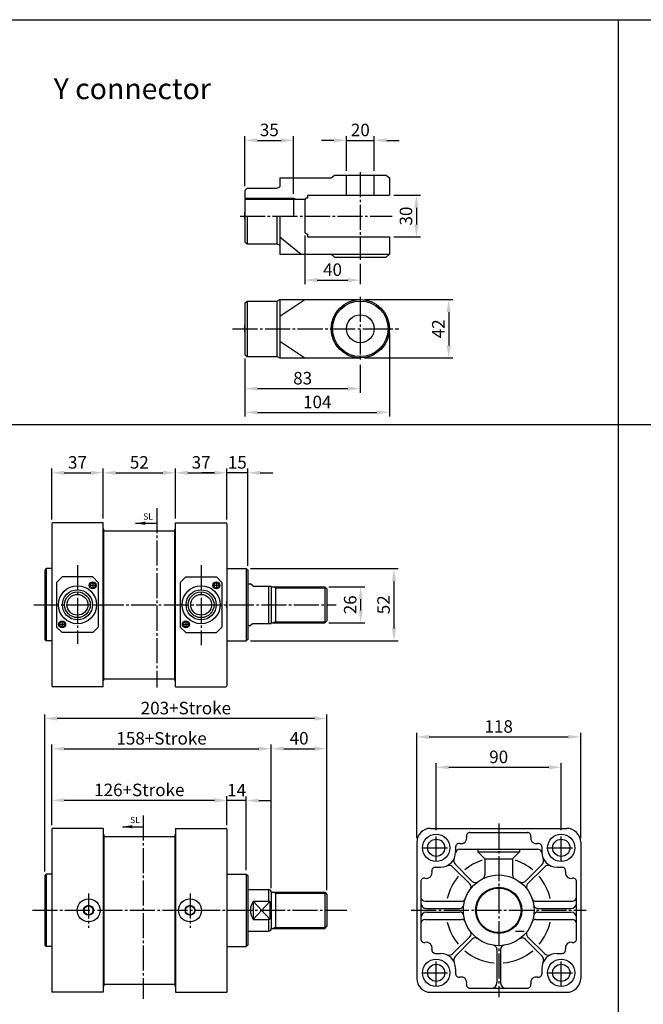
# Model space of a CAD drawing. Units: millimetres. Extents: x 1 to 1430, y -4 to 1065.
# Drawn here: x 450 to 898, y 356 to 1065 of the extents above; entities that cross this region are included whole.
import ezdxf

# ---------------------------------------------------------------- set-up
doc = ezdxf.new("R2010")
doc.units = ezdxf.units.MM
doc.header["$LTSCALE"] = 6
doc.header["$PDMODE"] = 65
doc.header["$PDSIZE"] = 8.3
doc.linetypes.add('CENTER', pattern=[3.9, 3, -0.3, 0.3, -0.3])
doc.layers.get('0').update_dxf_attribs({"linetype": 'CONTINUOUS'})
doc.layers.get('Defpoints').update_dxf_attribs({"linetype": 'CONTINUOUS'})
for name, color, linetype in [('1', 2, 'CENTER'), ('AM_5', 5, 'CONTINUOUS'), ('CENTER', 1, 'CENTER')]:
    doc.layers.add(name, color=color, linetype=linetype)
doc.styles.add('CHINESET', font='simplex', dxfattribs={"bigfont": 'CHINESET.SHX'})
doc.styles.get("Standard").update_dxf_attribs({"font": 'ISOCP.SHX', "bigfont": 'chineset.shx'})
doc.dimstyles.new('AM_ISO$0', dxfattribs={"dimscale": 3, "dimtxt": 3, "dimasz": 3, "dimexe": 1, "dimexo": 1, "dimgap": 1, "dimtad": 1, "dimdsep": 46, "dimtxsty": 'Standard', "dimcen": 0, "dimclrd": 256, "dimclre": 256, "dimclrt": 256, "dimadec": 0, "dimazin": 2, "dimtp": 0.1, "dimtm": 0.1, "dimtfac": 0.71, "dimtmove": 0, "dimatfit": 3, "dimfxl": 1, "dimtolj": 2, "dimlwd": -1, "dimlwe": -1, "dimarcsym": 0})
doc.dimstyles.new('AM_ISO$7', dxfattribs={"dimscale": 3, "dimtxt": 3.5, "dimasz": 3, "dimexe": 1, "dimexo": 1, "dimgap": 1, "dimtad": 1, "dimdsep": 46, "dimtxsty": 'Standard', "dimcen": 3, "dimclrd": 256, "dimclre": 256, "dimclrt": 256, "dimadec": 0, "dimazin": 2, "dimtp": 0.1, "dimtm": 0.1, "dimtfac": 0.71, "dimtmove": 0, "dimatfit": 3, "dimfxl": 1, "dimlwd": -1, "dimlwe": -1, "dimarcsym": 0})

# ---------------------------------------------------------------- blocks, each defined once
blk = doc.blocks.new('*D2')
at = {"layer": 'AM_5'}
for p, q in [((467.75, 451.74), (467.75, 564.81)), ((661.75, 561.81), (476.75, 561.81)), ((670.75, 438.24), (670.75, 564.81))]:
    blk.add_line(p, q, dxfattribs=at)
for points in [[(476.75, 563.31), (476.75, 560.31), (467.75, 561.81)], [(661.75, 563.31), (661.75, 560.31), (670.75, 561.81)]]:
    blk.add_solid(points, dxfattribs=at)
at = {"layer": 'Defpoints', "color": 0}
for p in [(467.75, 561.81), (467.75, 448.74), (670.75, 435.24)]:
    blk.add_point(p, dxfattribs=at)
at = {"layer": 'AM_5', "insert": (569.25, 569.31), "char_height": 9, "attachment_point": 5}
blk.add_mtext('\\A2;203+Stroke', dxfattribs=at)
blk = doc.blocks.new('*D8')
at = {"layer": 'AM_5'}
for p, q in [((472.75, 485.04), (472.75, 543.03)), ((481.75, 540.03), (621.75, 540.03)), ((630.75, 439.74), (630.75, 543.03))]:
    blk.add_line(p, q, dxfattribs=at)
for points in [[(481.75, 541.53), (481.75, 538.53), (472.75, 540.03)], [(621.75, 541.53), (621.75, 538.53), (630.75, 540.03)]]:
    blk.add_solid(points, dxfattribs=at)
at = {"layer": 'Defpoints', "color": 0}
for p in [(630.75, 540.03), (472.75, 482.04), (630.75, 436.74)]:
    blk.add_point(p, dxfattribs=at)
at = {"layer": 'AM_5', "insert": (551.75, 547.53), "char_height": 9, "attachment_point": 5}
blk.add_mtext('\\A2;158+Stroke', dxfattribs=at)
blk = doc.blocks.new('*D9')
at = {"layer": 'AM_5'}
for p, q in [((472.75, 485.04), (472.75, 505.92)), ((598.75, 485.04), (598.75, 505.92)), ((481.75, 502.92), (589.75, 502.92))]:
    blk.add_line(p, q, dxfattribs=at)
for points in [[(481.75, 504.42), (481.75, 501.42), (472.75, 502.92)], [(589.75, 504.42), (589.75, 501.42), (598.75, 502.92)]]:
    blk.add_solid(points, dxfattribs=at)
at = {"layer": 'Defpoints', "color": 0}
for p in [(598.75, 502.92), (472.75, 482.04), (598.75, 482.04)]:
    blk.add_point(p, dxfattribs=at)
at = {"layer": 'AM_5', "insert": (535.75, 510.42), "char_height": 9, "attachment_point": 5}
blk.add_mtext('\\A2;126+Stroke', dxfattribs=at)
blk = doc.blocks.new('*D12')
at = {"layer": 'AM_5'}
for p, q in [((472.75, 705.04), (472.75, 741.67)), ((481.75, 738.67), (500.75, 738.67)), ((509.75, 705.67), (509.75, 741.67))]:
    blk.add_line(p, q, dxfattribs=at)
for points in [[(481.75, 740.17), (481.75, 737.17), (472.75, 738.67)], [(500.75, 740.17), (500.75, 737.17), (509.75, 738.67)]]:
    blk.add_solid(points, dxfattribs=at)
at = {"layer": 'Defpoints', "color": 0}
for p in [(509.75, 738.67), (472.75, 702.04), (509.75, 702.67)]:
    blk.add_point(p, dxfattribs=at)
at = {"layer": 'AM_5', "insert": (491.25, 746.17), "char_height": 9, "attachment_point": 5}
blk.add_mtext('\\A2;37', dxfattribs=at)
blk = doc.blocks.new('*D13')
at = {"layer": 'AM_5'}
for p, q in [((561.75, 705.67), (561.75, 741.67)), ((570.75, 738.67), (589.75, 738.67)), ((598.75, 705.04), (598.75, 741.67))]:
    blk.add_line(p, q, dxfattribs=at)
for points in [[(570.75, 740.17), (570.75, 737.17), (561.75, 738.67)], [(589.75, 740.17), (589.75, 737.17), (598.75, 738.67)]]:
    blk.add_solid(points, dxfattribs=at)
at = {"layer": 'Defpoints', "color": 0}
for p in [(598.75, 738.67), (561.75, 702.67), (598.75, 702.04)]:
    blk.add_point(p, dxfattribs=at)
at = {"layer": 'AM_5', "insert": (580.25, 746.17), "char_height": 9, "attachment_point": 5}
blk.add_mtext('\\A2;37', dxfattribs=at)
blk = doc.blocks.new('*D14')
at = {"layer": 'AM_5'}
for p, q in [((509.75, 705.67), (509.75, 741.67)), ((518.75, 738.67), (552.75, 738.67)), ((561.75, 705.67), (561.75, 741.67))]:
    blk.add_line(p, q, dxfattribs=at)
for points in [[(518.75, 740.17), (518.75, 737.17), (509.75, 738.67)], [(552.75, 740.17), (552.75, 737.17), (561.75, 738.67)]]:
    blk.add_solid(points, dxfattribs=at)
at = {"layer": 'Defpoints', "color": 0}
for p in [(561.75, 738.67), (509.75, 702.67), (561.75, 702.67)]:
    blk.add_point(p, dxfattribs=at)
at = {"layer": 'AM_5', "insert": (535.75, 746.17), "char_height": 9, "attachment_point": 5}
blk.add_mtext('\\A2;52', dxfattribs=at)
blk = doc.blocks.new('*D15')
at = {"layer": 'AM_5'}
for p, q in [((749.39, 481.54), (749.39, 529.68)), ((758.39, 526.68), (830.39, 526.68)), ((839.39, 481.54), (839.39, 529.68))]:
    blk.add_line(p, q, dxfattribs=at)
for points in [[(758.39, 528.18), (758.39, 525.18), (749.39, 526.68)], [(830.39, 528.18), (830.39, 525.18), (839.39, 526.68)]]:
    blk.add_solid(points, dxfattribs=at)
at = {"layer": 'Defpoints', "color": 0}
for p in [(839.39, 526.68), (749.39, 478.54), (839.39, 478.54)]:
    blk.add_point(p, dxfattribs=at)
at = {"layer": 'AM_5', "insert": (794.39, 534.18), "char_height": 9, "attachment_point": 5}
blk.add_mtext('\\A2;90', dxfattribs=at)
blk = doc.blocks.new('*D16')
at = {"layer": 'AM_5'}
for p, q in [((735.39, 475.74), (735.39, 551.57)), ((744.39, 548.57), (844.39, 548.57)), ((853.39, 475.74), (853.39, 551.57))]:
    blk.add_line(p, q, dxfattribs=at)
for points in [[(744.39, 550.07), (744.39, 547.07), (735.39, 548.57)], [(844.39, 550.07), (844.39, 547.07), (853.39, 548.57)]]:
    blk.add_solid(points, dxfattribs=at)
at = {"layer": 'Defpoints', "color": 0}
for p in [(853.39, 548.57), (735.39, 472.74), (853.39, 472.74)]:
    blk.add_point(p, dxfattribs=at)
at = {"layer": 'AM_5', "insert": (794.39, 556.07), "char_height": 9, "attachment_point": 5}
blk.add_mtext('\\A2;118', dxfattribs=at)
blk = doc.blocks.new('*D35')
at = {"layer": 'AM_5'}
for p, q in [((611.8, 944.98), (611.8, 980.98)), ((646.8, 939.48), (646.8, 980.98)), ((620.8, 977.98), (637.8, 977.98))]:
    blk.add_line(p, q, dxfattribs=at)
for points in [[(620.8, 979.48), (620.8, 976.48), (611.8, 977.98)], [(637.8, 979.48), (637.8, 976.48), (646.8, 977.98)]]:
    blk.add_solid(points, dxfattribs=at)
at = {"layer": 'Defpoints', "color": 0}
for p in [(646.8, 977.98), (611.8, 941.98), (646.8, 936.48)]:
    blk.add_point(p, dxfattribs=at)
at = {"layer": 'AM_5', "insert": (629.3, 985.48), "char_height": 9, "attachment_point": 5}
blk.add_mtext('\\A2;35', dxfattribs=at)
blk = doc.blocks.new('*D36')
at = {"layer": 'AM_5'}
for p, q in [((684.8, 955.98), (684.8, 980.98)), ((704.8, 955.98), (704.8, 980.98)), ((675.8, 977.98), (666.8, 977.98)), ((684.8, 977.98), (704.8, 977.98)), ((713.8, 977.98), (722.8, 977.98))]:
    blk.add_line(p, q, dxfattribs=at)
for points in [[(675.8, 979.48), (675.8, 976.48), (684.8, 977.98)], [(713.8, 979.48), (713.8, 976.48), (704.8, 977.98)]]:
    blk.add_solid(points, dxfattribs=at)
at = {"layer": 'Defpoints', "color": 0}
for p in [(704.8, 977.98), (684.8, 952.98), (704.8, 952.98)]:
    blk.add_point(p, dxfattribs=at)
at = {"layer": 'AM_5', "insert": (694.8, 985.48), "char_height": 9, "attachment_point": 5}
blk.add_mtext('\\A2;20', dxfattribs=at)
blk = doc.blocks.new('*D37')
at = {"layer": 'AM_5'}
for p, q in [((718.8, 938.48), (738.15, 938.48)), ((735.15, 929.48), (735.15, 917.48)), ((718.8, 908.48), (738.15, 908.48))]:
    blk.add_line(p, q, dxfattribs=at)
for points in [[(733.65, 929.48), (736.65, 929.48), (735.15, 938.48)], [(733.65, 917.48), (736.65, 917.48), (735.15, 908.48)]]:
    blk.add_solid(points, dxfattribs=at)
at = {"layer": 'Defpoints', "color": 0}
for p in [(715.8, 938.48), (715.8, 908.48), (735.15, 908.48)]:
    blk.add_point(p, dxfattribs=at)
at = {"layer": 'AM_5', "insert": (727.65, 923.48), "char_height": 9, "attachment_point": 5, "rotation": 90}
blk.add_mtext('\\A2;30', dxfattribs=at)
blk = doc.blocks.new('*D38')
at = {"layer": 'AM_5'}
for p, q in [((654.8, 909.48), (654.8, 874.39)), ((694.8, 888.98), (694.8, 874.39)), ((663.8, 877.39), (685.8, 877.39))]:
    blk.add_line(p, q, dxfattribs=at)
for points in [[(663.8, 878.89), (663.8, 875.89), (654.8, 877.39)], [(685.8, 878.89), (685.8, 875.89), (694.8, 877.39)]]:
    blk.add_solid(points, dxfattribs=at)
at = {"layer": 'Defpoints', "color": 0}
for p in [(654.8, 912.48), (694.8, 891.98), (694.8, 877.39)]:
    blk.add_point(p, dxfattribs=at)
at = {"layer": 'AM_5', "insert": (674.8, 884.89), "char_height": 9, "attachment_point": 5}
blk.add_mtext('\\A2;40', dxfattribs=at)
blk = doc.blocks.new('*D39')
at = {"layer": 'AM_5'}
for p, q in [((697.8, 863.33), (761.39, 863.33)), ((758.39, 854.33), (758.39, 830.33)), ((697.8, 821.33), (761.39, 821.33))]:
    blk.add_line(p, q, dxfattribs=at)
for points in [[(756.89, 854.33), (759.89, 854.33), (758.39, 863.33)], [(756.89, 830.33), (759.89, 830.33), (758.39, 821.33)]]:
    blk.add_solid(points, dxfattribs=at)
at = {"layer": 'Defpoints', "color": 0}
for p in [(694.8, 863.33), (694.8, 821.33), (758.39, 821.33)]:
    blk.add_point(p, dxfattribs=at)
at = {"layer": 'AM_5', "insert": (750.89, 842.33), "char_height": 9, "attachment_point": 5, "rotation": 90}
blk.add_mtext('\\A2;42', dxfattribs=at)
blk = doc.blocks.new('*D40')
at = {"layer": 'AM_5'}
for p, q in [((715.8, 839.33), (715.8, 779.17)), ((611.8, 820.83), (611.8, 779.17)), ((620.8, 782.17), (706.8, 782.17))]:
    blk.add_line(p, q, dxfattribs=at)
for points in [[(620.8, 783.67), (620.8, 780.67), (611.8, 782.17)], [(706.8, 783.67), (706.8, 780.67), (715.8, 782.17)]]:
    blk.add_solid(points, dxfattribs=at)
at = {"layer": 'Defpoints', "color": 0}
for p in [(715.8, 842.33), (611.8, 823.83), (715.8, 782.17)]:
    blk.add_point(p, dxfattribs=at)
at = {"layer": 'AM_5', "insert": (663.8, 789.67), "char_height": 9, "attachment_point": 5}
blk.add_mtext('\\A2;104', dxfattribs=at)
blk = doc.blocks.new('*D41')
at = {"layer": 'AM_5'}
for p, q in [((611.8, 820.83), (611.8, 796.28)), ((694.8, 816.33), (694.8, 796.28)), ((620.8, 799.28), (685.8, 799.28))]:
    blk.add_line(p, q, dxfattribs=at)
for points in [[(620.8, 800.78), (620.8, 797.78), (611.8, 799.28)], [(685.8, 800.78), (685.8, 797.78), (694.8, 799.28)]]:
    blk.add_solid(points, dxfattribs=at)
at = {"layer": 'Defpoints', "color": 0}
for p in [(611.8, 823.83), (694.8, 819.33), (694.8, 799.28)]:
    blk.add_point(p, dxfattribs=at)
at = {"layer": 'AM_5', "insert": (653.3, 806.78), "char_height": 9, "attachment_point": 5}
blk.add_mtext('\\A2;83', dxfattribs=at)
blk = doc.blocks.new('*D62')
at = {"layer": 'AM_5'}
for p, q in [((589.75, 738.67), (580.75, 738.67)), ((598.75, 705.04), (598.75, 741.67)), ((613.75, 738.67), (598.75, 738.67)), ((613.75, 671.67), (613.75, 741.67)), ((622.75, 738.67), (631.75, 738.67))]:
    blk.add_line(p, q, dxfattribs=at)
for points in [[(589.75, 740.17), (589.75, 737.17), (598.75, 738.67)], [(622.75, 740.17), (622.75, 737.17), (613.75, 738.67)]]:
    blk.add_solid(points, dxfattribs=at)
at = {"layer": 'Defpoints', "color": 0}
for p in [(598.75, 738.67), (598.75, 702.04), (613.75, 668.67)]:
    blk.add_point(p, dxfattribs=at)
at = {"layer": 'AM_5', "insert": (606.25, 746.17), "char_height": 9, "attachment_point": 5}
blk.add_mtext('\\A2;15', dxfattribs=at)
blk = doc.blocks.new('*D63')
at = {"layer": 'AM_5'}
for p, q in [((630.75, 439.74), (630.75, 543.08)), ((639.75, 540.08), (661.75, 540.08)), ((670.75, 438.24), (670.75, 543.08))]:
    blk.add_line(p, q, dxfattribs=at)
for points in [[(639.75, 541.58), (639.75, 538.58), (630.75, 540.08)], [(661.75, 541.58), (661.75, 538.58), (670.75, 540.08)]]:
    blk.add_solid(points, dxfattribs=at)
at = {"layer": 'Defpoints', "color": 0}
for p in [(670.75, 540.08), (630.75, 436.74), (670.75, 435.24)]:
    blk.add_point(p, dxfattribs=at)
at = {"layer": 'AM_5', "insert": (650.75, 547.58), "char_height": 9, "attachment_point": 5}
blk.add_mtext('\\A2;40', dxfattribs=at)
blk = doc.blocks.new('*D64')
at = {"layer": 'AM_5'}
for p, q in [((598.75, 485.04), (598.75, 505.71)), ((612.75, 452.74), (612.75, 505.71)), ((589.75, 502.71), (580.75, 502.71)), ((612.75, 502.71), (598.75, 502.71)), ((621.75, 502.71), (630.75, 502.71))]:
    blk.add_line(p, q, dxfattribs=at)
for points in [[(589.75, 504.21), (589.75, 501.21), (598.75, 502.71)], [(621.75, 504.21), (621.75, 501.21), (612.75, 502.71)]]:
    blk.add_solid(points, dxfattribs=at)
at = {"layer": 'Defpoints', "color": 0}
for p in [(598.75, 502.71), (598.75, 482.04), (612.75, 449.74)]:
    blk.add_point(p, dxfattribs=at)
at = {"layer": 'AM_5', "insert": (605.75, 510.21), "char_height": 9, "attachment_point": 5}
blk.add_mtext('\\A2;14', dxfattribs=at)
blk = doc.blocks.new('*D73')
at = {"layer": 'AM_5'}
for p, q in [((672.25, 656.67), (698.03, 656.67)), ((695.03, 647.67), (695.03, 639.67)), ((672.25, 630.67), (698.03, 630.67))]:
    blk.add_line(p, q, dxfattribs=at)
for points in [[(693.53, 647.67), (696.53, 647.67), (695.03, 656.67)], [(693.53, 639.67), (696.53, 639.67), (695.03, 630.67)]]:
    blk.add_solid(points, dxfattribs=at)
at = {"layer": 'Defpoints', "color": 0}
for p in [(669.25, 656.67), (669.25, 630.67), (695.03, 630.67)]:
    blk.add_point(p, dxfattribs=at)
at = {"layer": 'AM_5', "insert": (687.52, 643.67), "char_height": 9, "attachment_point": 5, "rotation": 90}
blk.add_mtext('\\A2;26', dxfattribs=at)
blk = doc.blocks.new('*D74')
at = {"layer": 'AM_5'}
for p, q in [((615.75, 669.67), (722.03, 669.67)), ((719.03, 660.67), (719.03, 626.67)), ((615.75, 617.67), (722.03, 617.67))]:
    blk.add_line(p, q, dxfattribs=at)
for points in [[(717.53, 660.67), (720.53, 660.67), (719.03, 669.67)], [(717.53, 626.67), (720.53, 626.67), (719.03, 617.67)]]:
    blk.add_solid(points, dxfattribs=at)
at = {"layer": 'Defpoints', "color": 0}
for p in [(612.75, 669.67), (612.75, 617.67), (719.03, 617.67)]:
    blk.add_point(p, dxfattribs=at)
at = {"layer": 'AM_5', "insert": (711.52, 643.67), "char_height": 9, "attachment_point": 5, "rotation": 90}
blk.add_mtext('\\A2;52', dxfattribs=at)
blk = doc.blocks.new('A$C6896536C')
at = {"layer": '1', "insert": (5.49, 8.24), "char_height": 4.5, "width": 10.703, "attachment_point": 1, "style": 'CHINESET'}
blk.add_mtext('SL', dxfattribs=at)
at = {"layer": '1'}
blk.add_leader([(0, 1.17), (14.84, 1.17)], dimstyle='AM_ISO$7', override={"dimscale": 2, "dimasz": 3.5, "dimgap": 1.5, "dimtad": 1}, dxfattribs=at)

msp = doc.modelspace()

# ---------------------------------------------------------------- linework, layer by layer
at = {"color": 4}
for p, q in [((0.69, 1064.829), (1320.69, 1064.829)), ((880.69, 141.95), (880.69, 1064.829)), ((0.69, 773.361), (1320.69, 773.361))]:
    msp.add_line(p, q, dxfattribs=at)
for p, q in [((636.803, 950.976), (636.803, 944.476)), ((673.803, 950.976), (676.303, 952.976)), ((684.803, 938.476), (684.803, 952.976)), ((704.803, 938.476), (704.803, 952.976)), ((713.303, 952.976), (715.803, 950.976)), ((715.803, 950.976), (715.803, 938.476)), ((611.803, 941.976), (613.303, 943.476)), ((634.803, 943.476), (636.803, 944.476)), ((611.803, 941.976), (611.803, 904.976)), ((611.803, 936.476), (646.803, 936.476)), ((611.803, 935.726), (655.242, 935.726)), ((646.803, 936.476), (646.803, 923.476)), ((646.803, 936.476), (648.303, 935.726)), ((656.803, 938.476), (656.803, 936.476)), ((654.803, 934.476), (654.803, 912.476)), ((613.303, 923.476), (613.303, 903.476)), ((634.803, 923.476), (634.803, 903.476)), ((636.803, 923.476), (636.803, 895.976)), ((636.803, 908.476), (652.32, 895.976)), ((656.803, 910.476), (656.803, 908.476)), ((715.803, 908.476), (715.803, 895.976)), ((611.803, 904.976), (613.303, 903.476)), ((634.803, 903.476), (636.803, 902.476)), ((673.803, 895.976), (676.303, 893.976)), ((715.803, 895.976), (713.303, 893.976)), ((611.803, 860.829), (613.303, 862.329)), ((611.803, 860.829), (611.803, 823.829)), ((613.303, 862.329), (613.303, 822.329)), ((634.803, 862.329), (636.803, 863.329)), ((634.803, 862.329), (634.803, 822.329)), ((636.803, 863.329), (636.803, 821.329)), ((636.803, 863.329), (694.803, 863.329)), ((636.803, 851.329), (654.803, 863.329)), ((636.803, 833.329), (654.803, 821.329)), ((611.803, 823.829), (613.303, 822.329)), ((634.803, 822.329), (636.803, 821.329)), ((636.803, 821.329), (694.803, 821.329)), ((472.749, 702.045), (472.749, 585.295)), ((509.749, 702.67), (473.374, 702.67)), ((509.749, 584.67), (509.749, 702.67)), ((561.749, 584.67), (561.749, 702.67)), ((561.749, 702.67), (598.124, 702.67)), ((598.749, 702.045), (598.749, 585.295)), ((510.249, 698.17), (509.749, 698.17)), ((509.749, 696.87), (561.749, 696.87)), ((510.249, 589.17), (510.249, 698.17)), ((561.249, 589.17), (561.249, 698.17)), ((561.249, 698.17), (561.749, 698.17)), ((468.749, 669.67), (467.749, 668.67)), ((467.749, 668.67), (467.749, 618.67)), ((468.749, 669.67), (468.749, 617.67)), ((472.749, 669.67), (468.749, 669.67)), ((598.749, 669.67), (612.749, 669.67)), ((612.749, 669.67), (612.749, 617.67)), ((612.749, 669.67), (613.749, 668.67)), ((613.749, 668.67), (613.749, 618.67)), ((476.249, 659.67), (480.249, 663.67)), ((476.249, 659.67), (476.249, 627.67)), ((502.249, 663.67), (480.249, 663.67)), ((502.249, 663.67), (506.249, 659.67)), ((506.249, 659.67), (506.249, 627.67)), ((569.249, 663.67), (565.249, 659.67)), ((565.249, 659.67), (565.249, 627.67)), ((569.249, 663.67), (591.249, 663.67)), ((595.249, 659.67), (591.249, 663.67)), ((595.249, 659.67), (595.249, 627.67)), ((613.749, 658.67), (615.749, 658.67)), ((617.749, 657.17), (615.749, 658.67)), ((617.749, 657.17), (630.686, 657.17)), ((628.749, 657.17), (628.749, 630.17)), ((630.749, 656.67), (669.249, 656.67)), ((630.749, 656.67), (630.749, 630.67)), ((633.749, 655.92), (631.797, 656.67)), ((633.749, 656.67), (633.749, 630.67)), ((633.749, 655.92), (669.999, 655.92)), ((669.249, 656.67), (669.249, 630.67)), ((669.249, 656.67), (670.749, 655.17)), ((670.749, 655.17), (670.749, 632.17)), ((633.749, 631.42), (631.895, 630.67)), ((633.749, 631.42), (669.999, 631.42)), ((669.249, 630.67), (670.749, 632.17)), ((476.249, 627.67), (480.249, 623.67)), ((506.249, 627.67), (502.249, 623.67)), ((565.249, 627.67), (569.249, 623.67)), ((595.249, 627.67), (591.249, 623.67)), ((613.749, 628.67), (615.749, 628.67)), ((617.749, 630.17), (615.749, 628.67)), ((617.749, 630.17), (630.686, 630.17)), ((630.749, 630.67), (669.249, 630.67)), ((467.749, 618.67), (468.749, 617.67)), ((472.749, 617.67), (468.749, 617.67)), ((502.249, 623.67), (480.249, 623.67)), ((569.249, 623.67), (591.249, 623.67)), ((598.749, 617.67), (612.749, 617.67)), ((613.749, 618.67), (612.749, 617.67)), ((509.749, 590.47), (561.749, 590.47)), ((510.249, 589.17), (509.749, 589.17)), ((561.249, 589.17), (561.749, 589.17)), ((509.749, 584.67), (473.374, 584.67)), ((561.749, 584.67), (598.124, 584.67)), ((472.749, 482.035), (472.749, 364.735)), ((509.749, 482.735), (473.449, 482.735)), ((509.749, 482.735), (509.749, 364.735)), ((561.749, 482.735), (598.049, 482.735)), ((561.749, 482.735), (561.749, 364.735)), ((598.749, 482.035), (598.749, 364.735)), ((745.393, 482.735), (843.393, 482.735)), ((510.249, 478.235), (509.749, 478.235)), ((509.749, 476.935), (561.749, 476.935)), ((510.249, 478.235), (510.249, 369.235)), ((561.249, 478.235), (561.249, 369.235)), ((561.249, 478.235), (561.749, 478.235)), ((773.718, 479.735), (815.068, 479.735)), ((735.393, 472.735), (735.393, 374.735)), ((763.393, 469.411), (763.393, 465.735)), ((825.393, 469.411), (825.393, 465.735)), ((853.393, 472.735), (853.393, 374.735)), ((766.357, 467.735), (822.429, 467.735)), ((779.393, 467.735), (779.393, 465.735)), ((779.393, 465.735), (809.393, 465.735)), ((779.393, 465.735), (784.393, 460.735)), ((784.393, 460.735), (784.393, 449.041)), ((784.393, 460.735), (804.393, 460.735)), ((809.393, 465.735), (804.393, 460.735)), ((804.393, 460.735), (804.393, 449.041)), ((809.393, 467.735), (809.393, 465.735)), ((748.718, 454.735), (752.393, 454.735)), ((773.618, 442.743), (761.445, 454.916)), ((775.385, 444.51), (763.213, 456.683)), ((813.401, 444.51), (825.573, 456.683)), ((815.168, 442.743), (827.341, 454.916)), ((836.393, 454.735), (840.068, 454.735)), ((468.749, 449.735), (467.749, 448.735)), ((467.749, 448.735), (467.749, 398.735)), ((468.749, 449.735), (468.749, 397.735)), ((472.749, 449.735), (468.749, 449.735)), ((598.749, 449.735), (612.749, 449.735)), ((612.749, 449.735), (613.749, 448.735)), ((612.749, 449.735), (612.749, 397.735)), ((613.749, 448.735), (613.749, 398.735)), ((738.393, 444.411), (738.393, 403.06)), ((850.393, 403.06), (850.393, 444.411)), ((613.749, 438.735), (628.749, 438.735)), ((628.749, 438.735), (628.749, 430.273)), ((630.749, 436.735), (630.749, 410.735)), ((630.749, 436.735), (669.249, 436.735)), ((633.749, 435.985), (631.797, 436.735)), ((633.749, 436.735), (633.749, 410.735)), ((633.749, 435.985), (669.999, 435.985)), ((669.249, 436.735), (670.749, 435.235)), ((669.249, 436.735), (669.249, 410.735)), ((670.749, 435.235), (670.749, 412.235)), ((617.749, 430.273), (628.749, 430.273)), ((617.749, 430.273), (617.749, 417.197)), ((629.749, 417.465), (617.749, 430.273)), ((617.749, 417.197), (629.749, 430.006)), ((629.749, 430.006), (629.749, 417.465)), ((741.393, 430.235), (767.576, 430.235)), ((821.21, 430.235), (847.393, 430.235)), ((742.393, 424.985), (766.262, 424.985)), ((742.393, 422.485), (766.262, 422.485)), ((822.524, 424.985), (846.393, 424.985)), ((822.524, 422.485), (846.393, 422.485)), ((617.749, 417.197), (628.749, 417.197)), ((628.749, 417.197), (628.749, 408.735)), ((633.749, 411.485), (631.895, 410.735)), ((633.749, 411.485), (669.999, 411.485)), ((669.249, 410.735), (670.749, 412.235)), ((741.393, 417.235), (767.576, 417.235)), ((821.21, 417.235), (847.393, 417.235)), ((613.749, 408.735), (628.749, 408.735)), ((630.749, 410.735), (669.249, 410.735)), ((761.445, 392.555), (773.618, 404.728)), ((806.369, 408.634), (812.619, 408.634)), ((827.341, 392.555), (815.168, 404.728)), ((467.749, 398.735), (468.749, 397.735)), ((472.749, 397.735), (468.749, 397.735)), ((598.749, 397.735), (612.749, 397.735)), ((613.749, 398.735), (612.749, 397.735)), ((763.213, 390.787), (775.385, 402.96)), ((825.573, 390.787), (813.401, 402.96)), ((748.718, 392.735), (752.393, 392.735)), ((793.143, 395.604), (793.143, 371.735)), ((795.643, 395.604), (795.643, 371.735)), ((836.393, 392.735), (840.068, 392.735)), ((763.393, 381.735), (763.393, 378.06)), ((825.393, 381.735), (825.393, 378.06)), ((509.749, 370.535), (561.749, 370.535)), ((510.249, 369.235), (509.749, 369.235)), ((561.249, 369.235), (561.749, 369.235)), ((509.749, 364.735), (472.749, 364.735)), ((561.749, 364.735), (598.749, 364.735)), ((745.393, 364.735), (843.393, 364.735)), ((773.718, 367.735), (815.068, 367.735))]:
    msp.add_line(p, q)
at = {"linetype": 'Continuous'}
for p, q in [((636.803, 950.976), (673.803, 950.976)), ((676.303, 952.976), (713.303, 952.976)), ((613.303, 943.476), (634.803, 943.476)), ((613.303, 943.476), (634.803, 943.476)), ((656.803, 938.476), (715.803, 938.476)), ((656.803, 908.476), (715.803, 908.476)), ((613.303, 903.476), (634.803, 903.476)), ((613.303, 903.476), (634.803, 903.476)), ((636.803, 895.976), (715.803, 895.976)), ((676.303, 893.976), (713.303, 893.976)), ((613.303, 862.329), (634.803, 862.329)), ((613.303, 822.329), (634.803, 822.329)), ((613.303, 822.329), (634.803, 822.329))]:
    msp.add_line(p, q, dxfattribs=at)
at = {"color": 6}
for p, q in [((609.303, 923.476), (614.303, 923.476)), ((611.803, 920.976), (611.803, 925.976)), ((611.803, 839.829), (611.803, 844.829)), ((609.303, 842.329), (614.303, 842.329))]:
    msp.add_line(p, q, dxfattribs=at)
at = {"color": 3}
msp.add_line((598.749, 641.17), (598.749, 646.17), dxfattribs=at)
for centre, radius in [((694.803, 842.329), 21), ((694.803, 842.329), 20), ((694.803, 842.329), 10), ((502.249, 657.67), 2.5), ((502.249, 657.67), 1.875), ((591.249, 657.67), 2.5), ((591.249, 657.67), 1.875), ((491.249, 643.67), 13.7), ((491.249, 643.67), 10.85), ((491.249, 643.67), 9.25), ((580.249, 643.67), 13.7), ((580.249, 643.67), 10.85), ((580.249, 643.67), 9.25), ((491.249, 643.67), 7.5), ((580.249, 643.67), 7.5), ((480.249, 629.67), 2.5), ((480.249, 629.67), 1.875), ((569.249, 629.67), 2.5), ((569.249, 629.67), 1.875), ((749.393, 468.735), 9.8), ((749.393, 468.735), 6.2), ((839.393, 468.735), 9.8), ((839.393, 468.735), 6.2), ((794.393, 423.735), 25.45), ((794.393, 423.735), 16.622), ((794.393, 423.735), 16.046), ((499.249, 423.735), 8.25), ((499.249, 423.735), 3.6), ((499.249, 423.735), 3.15), ((572.249, 423.735), 8.25), ((572.249, 423.735), 3.6), ((572.249, 423.735), 3.15), ((749.393, 378.735), 9.8), ((749.393, 378.735), 6.2), ((839.393, 378.735), 9.8), ((839.393, 378.735), 6.2)]:
    msp.add_circle(centre, radius)
for centre, radius, start, end in [((656.803, 934.476), 2, 90, 180), ((656.803, 912.476), 2, 180, 270), ((473.374, 702.045), 0.625, 90, 180), ((598.124, 702.045), 0.625, 0, 90), ((628.749, 656.67), 2, 0, 14.477512), ((628.749, 630.67), 2, 345.522488, 0), ((473.374, 585.295), 0.625, 180, 270), ((598.124, 585.295), 0.625, 270, 0), ((473.449, 482.035), 0.7, 90, 180), ((598.049, 482.035), 0.7, 0, 90), ((745.393, 472.735), 10, 90, 180), ((843.393, 472.735), 10, 0, 90), ((767.393, 475.735), 4, 256.657636, 13.342364), ((773.718, 477.235), 2.5, 90, 193.342364), ((815.068, 477.235), 2.5, 346.657636, 90), ((821.393, 475.735), 4, 166.657636, 283.342364), ((765.893, 469.411), 2.5, 76.657636, 180), ((822.893, 469.411), 2.5, 0, 103.342364), ((752.393, 465.735), 11, 270, 0), ((766.041, 459.512), 4, 155.487315, 225), ((766.357, 464.735), 3, 90, 175.903956), ((822.429, 464.735), 3, 4.096044, 90), ((836.393, 465.735), 11, 180, 270), ((822.745, 459.512), 4, 315, 24.512685), ((748.718, 452.235), 2.5, 90, 193.342364), ((758.616, 452.087), 4, 45, 114.512685), ((794.393, 423.735), 38, 108.40848, 130.093709), ((794.393, 423.735), 38, 49.906291, 71.59152), ((830.17, 452.087), 4, 65.487315, 135), ((840.068, 452.235), 2.5, 346.657636, 90), ((740.893, 444.411), 2.5, 76.657636, 180), ((742.393, 450.735), 4, 256.657636, 13.342364), ((794.393, 423.735), 38, 139.906291, 167.074483), ((781.393, 449.041), 3, 297.189956, 0), ((807.393, 449.041), 3, 180, 242.810044), ((794.393, 423.735), 38, 12.925517, 40.093709), ((846.393, 450.735), 4, 166.657636, 283.342364), ((847.893, 444.411), 2.5, 0, 103.342364), ((771.496, 440.621), 3, 323.591281, 45), ((777.507, 446.632), 3, 225, 306.408719), ((811.279, 446.632), 3, 233.591281, 315), ((817.29, 440.621), 3, 135, 216.408719), ((628.749, 436.735), 2, 0, 90), ((741.393, 433.235), 3, 180, 270), ((847.393, 433.235), 3, 270, 360), ((627.437, 423.735), 11.688, 145.983552, 214.016448), ((628.749, 428.273), 2, 60, 90), ((742.393, 428.985), 4, 180, 270), ((766.262, 427.985), 3, 270, 351.408719), ((767.576, 433.235), 3, 270, 340.493174), ((821.21, 433.235), 3, 199.506826, 270), ((822.524, 427.985), 3, 188.591281, 270), ((846.393, 428.985), 4, 270, 0), ((742.393, 418.485), 4, 90, 180), ((766.262, 419.485), 3, 8.591281, 90), ((822.524, 419.485), 3, 90, 171.408719), ((846.393, 418.485), 4, 0, 90), ((628.749, 419.197), 2, 270, 300), ((741.393, 414.235), 3, 90, 180), ((794.393, 423.735), 38, 192.925517, 220.093709), ((767.576, 414.235), 3, 19.506826, 90), ((821.21, 414.235), 3, 90, 160.493174), ((794.393, 423.735), 38, 319.906291, 347.074483), ((847.393, 414.235), 3, 0, 90), ((628.749, 410.735), 2, 270, 0), ((771.496, 406.849), 3, 315, 36.408719), ((817.29, 406.849), 3, 143.591281, 225), ((740.893, 403.06), 2.5, 180, 283.342364), ((742.393, 396.735), 4, 346.657636, 103.342364), ((777.507, 400.838), 3, 53.591281, 135), ((790.143, 395.604), 3, 0, 81.408719), ((798.643, 395.604), 3, 98.591281, 180), ((811.279, 400.838), 3, 45, 126.408719), ((846.393, 396.735), 4, 76.657636, 193.342364), ((847.893, 403.06), 2.5, 256.657636, 0), ((748.718, 395.235), 2.5, 166.657636, 270), ((752.393, 381.735), 11, 0, 90), ((758.616, 395.383), 4, 245.487315, 315), ((766.041, 387.959), 4, 135, 204.512685), ((794.393, 423.735), 38, 229.906291, 265.093709), ((794.393, 423.735), 38, 274.906291, 310.093709), ((836.393, 381.735), 11, 90, 180), ((822.745, 387.959), 4, 335.487315, 45), ((830.17, 395.383), 4, 225, 294.512685), ((840.068, 395.235), 2.5, 270, 13.342364), ((765.893, 378.06), 2.5, 180, 283.342364), ((767.393, 371.735), 4, 346.657636, 103.342364), ((821.393, 371.735), 4, 76.657636, 193.342364), ((822.893, 378.06), 2.5, 256.657636, 0), ((745.393, 374.735), 10, 180, 270), ((773.718, 370.235), 2.5, 166.657636, 270), ((789.143, 371.735), 4, 270, 0), ((799.643, 371.735), 4, 180, 270), ((815.068, 370.235), 2.5, 270, 13.342364), ((843.393, 374.735), 10, 270, 0)]:
    msp.add_arc(centre, radius, start, end)
at = {"layer": '1'}
for p, q in [((548.471, 713.232), (548.471, 584.238)), ((538.477, 491.932), (538.477, 360.001))]:
    msp.add_line(p, q, dxfattribs=at)
at = {"layer": 'CENTER', "linetype": 'CENTER'}
for p, q in [((694.803, 954.976), (694.803, 891.976)), ((608.282, 923.476), (717.69, 923.476)), ((694.803, 865.329), (694.803, 819.329)), ((602.906, 842.329), (722.394, 842.329)), ((491.249, 672.074), (491.249, 615.534)), ((580.249, 672.074), (580.249, 614.664)), ((502.249, 660.17), (502.249, 655.17)), ((591.249, 660.17), (591.249, 655.17)), ((499.749, 657.67), (504.749, 657.67)), ((588.749, 657.67), (593.749, 657.67)), ((459.778, 643.67), (677.395, 643.67)), ((480.249, 632.17), (480.249, 627.17)), ((569.249, 632.17), (569.249, 627.17)), ((477.749, 629.67), (482.749, 629.67)), ((566.749, 629.67), (571.749, 629.67)), ((794.393, 486.15), (794.393, 361.321)), ((749.393, 458.935), (749.393, 478.535)), ((839.393, 458.935), (839.393, 478.535)), ((739.593, 468.735), (759.193, 468.735)), ((829.593, 468.735), (849.193, 468.735)), ((499.249, 435.921), (499.249, 411.064)), ((572.249, 435.921), (572.249, 411.064)), ((458.821, 423.735), (685.139, 423.735)), ((731.495, 423.735), (857.386, 423.735)), ((749.393, 368.935), (749.393, 388.535)), ((839.393, 368.935), (839.393, 388.535)), ((739.593, 378.735), (759.193, 378.735)), ((829.593, 378.735), (849.193, 378.735))]:
    msp.add_line(p, q, dxfattribs=at)

# ---------------------------------------------------------------- block references
for p in [(533.071, 701.16), (523.64, 482.735)]:
    msp.add_blockref('A$C6896536C', p)

# ---------------------------------------------------------------- texts
at = {"style": 'CHINESET'}
msp.add_text('Y connector', height=15, dxfattribs=at).set_placement((474.178, 1007.636))

# ---------------------------------------------------------------- dimensions: what is measured, and where the dimension line sits
at = {"layer": 'AM_5'}
for base, p1, p2, picture, middle in [((646.803, 977.976), (611.803, 941.976), (646.803, 936.476), '*D35', (629.303, 985.476)), ((704.803, 977.976), (684.803, 952.976), (704.803, 952.976), '*D36', (694.803, 985.476)), ((509.749, 738.67), (472.749, 702.045), (509.749, 702.67), '*D12', (491.249, 746.17))]:
    dim = msp.add_linear_dim(base=base, p1=p1, p2=p2, dimstyle='AM_ISO$0', override={"dimscale": 3, "dimlfac": 1}, dxfattribs=at)
    dim.commit()
    dim.dimension.update_dxf_attribs({"geometry": picture, "text_midpoint": middle})
for base, p1, p2, picture, middle in [((735.148, 908.476), (715.803, 938.476), (715.803, 908.476), '*D37', (727.648, 923.476)), ((758.394, 821.329), (694.803, 863.329), (694.803, 821.329), '*D39', (750.893, 842.329)), ((719.025, 617.67), (612.749, 669.67), (612.749, 617.67), '*D74', (711.525, 643.67)), ((695.025, 630.67), (669.249, 656.67), (669.249, 630.67), '*D73', (687.525, 643.67))]:
    dim = msp.add_linear_dim(base=base, p1=p1, p2=p2, angle=90, dimstyle='AM_ISO$0', override={"dimscale": 3, "dimlfac": 1}, dxfattribs=at)
    dim.commit()
    dim.dimension.update_dxf_attribs({"geometry": picture, "text_midpoint": middle})
for base, p1, p2, picture, middle in [((694.803, 877.392), (654.803, 912.476), (694.803, 891.976), '*D38', (674.803, 877.392)), ((715.803, 782.174), (611.803, 823.829), (715.803, 842.329), '*D40', (663.803, 782.174)), ((694.803, 799.283), (611.803, 823.829), (694.803, 819.329), '*D41', (653.303, 799.283))]:
    dim = msp.add_linear_dim(base=base, p1=p1, p2=p2, angle=0, dimstyle='AM_ISO$0', override={"dimscale": 3, "dimlfac": 1}, dxfattribs=at)
    dim.commit()
    dim.dimension.update_dxf_attribs({"geometry": picture, "text_midpoint": middle, "dimtype": 160})
for base, p1, p2, picture, middle in [((561.749, 738.67), (509.749, 702.67), (561.749, 702.67), '*D14', (535.749, 746.171)), ((598.749, 738.67), (613.749, 668.67), (598.749, 702.045), '*D62', (606.249, 746.17))]:
    dim = msp.add_linear_dim(base=base, p1=p1, p2=p2, dimstyle='AM_ISO$0', dxfattribs=at)
    dim.commit()
    dim.dimension.update_dxf_attribs({"geometry": picture, "text_midpoint": middle})
dim = msp.add_linear_dim(base=(598.749, 738.67), p1=(561.749, 702.67), p2=(598.749, 702.045), angle=0, dimstyle='AM_ISO$0', dxfattribs=at)
dim.commit()
dim.dimension.update_dxf_attribs({"geometry": '*D13', "text_midpoint": (580.249, 746.17)})
dim = msp.add_linear_dim(base=(467.749, 561.812), p1=(670.749, 435.235), p2=(467.749, 448.735), angle=0, text='<>+Stroke', dimstyle='AM_ISO$0', override={"dimscale": 3, "dimlfac": 1}, dxfattribs=at)
dim.commit()
dim.dimension.update_dxf_attribs({"geometry": '*D2', "text_midpoint": (569.249, 561.812), "dimtype": 160})
for base, p1, p2, picture, middle in [((853.393, 548.575), (735.393, 472.735), (853.393, 472.735), '*D16', (794.393, 548.575)), ((839.393, 526.678), (749.393, 478.535), (839.393, 478.535), '*D15', (794.393, 526.678)), ((598.749, 502.706), (612.749, 449.735), (598.749, 482.035), '*D64', (605.749, 502.706))]:
    dim = msp.add_linear_dim(base=base, p1=p1, p2=p2, dimstyle='AM_ISO$0', override={"dimscale": 3, "dimlfac": 1}, dxfattribs=at)
    dim.commit()
    dim.dimension.update_dxf_attribs({"geometry": picture, "text_midpoint": middle, "dimtype": 160})
dim = msp.add_linear_dim(base=(630.749, 540.027), p1=(472.749, 482.035), p2=(630.749, 436.735), text='<>+Stroke', dimstyle='AM_ISO$0', override={"dimscale": 3, "dimlfac": 1}, dxfattribs=at)
dim.commit()
dim.dimension.update_dxf_attribs({"geometry": '*D8', "text_midpoint": (551.749, 540.027), "dimtype": 160})
dim = msp.add_linear_dim(base=(670.749, 540.077), p1=(630.749, 436.735), p2=(670.749, 435.235), dimstyle='AM_ISO$0', dxfattribs=at)
dim.commit()
dim.dimension.update_dxf_attribs({"geometry": '*D63', "text_midpoint": (650.749, 540.077), "dimtype": 160})
dim = msp.add_linear_dim(base=(598.749, 502.92), p1=(472.749, 482.035), p2=(598.749, 482.035), text='<>+Stroke', dimstyle='AM_ISO$0', override={"dimscale": 3, "dimlfac": 1}, dxfattribs=at)
dim.commit()
dim.dimension.update_dxf_attribs({"geometry": '*D9', "text_midpoint": (535.749, 510.421)})

doc.saveas('drawing.dxf')
